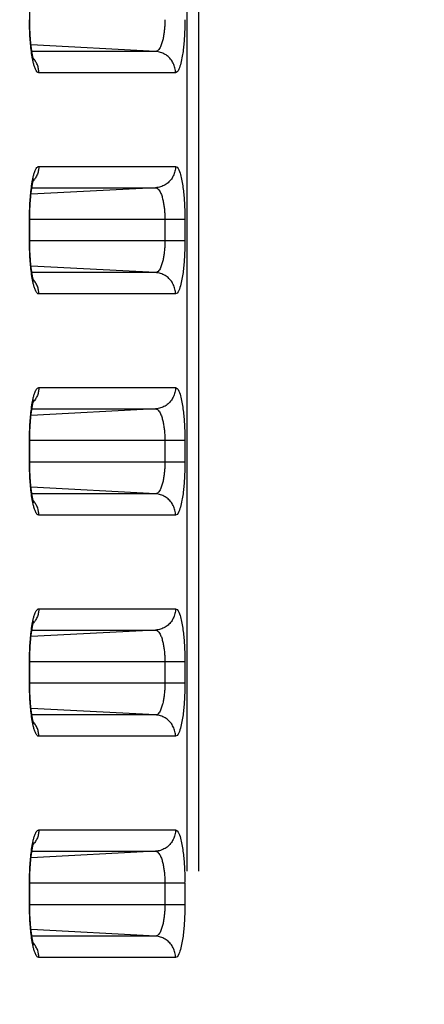
# Model space of a CAD drawing. Extents: x -160 to 260, y -172 to 127.
# Drawn here: x 9 to 10, y 15 to 19 of the extents above; entities that cross this region are included whole.
import ezdxf

# ---------------------------------------------------------------- set-up
doc = ezdxf.new("R2010")
doc.units = 0
doc.linetypes.add('PHANTOM', pattern=[15, 7.5, -1.5, 1.5, -1.5, 1.5, -1.5])
doc.layers.get('0').update_dxf_attribs({"linetype": 'CONTINUOUS'})
doc.layers.get('DEFPOINTS').update_dxf_attribs({"linetype": 'CONTINUOUS'})
doc.styles.get("Standard").update_dxf_attribs({"font": 'txt', "bigfont": 'BIGFONT'})
doc.dimstyles.new('DIMSTYLE', dxfattribs={"dimtxt": 3.2, "dimasz": 1, "dimexe": 2.54, "dimexo": 1, "dimgap": 1.6, "dimtad": 0, "dimzin": 0, "dimblk": 'OPEN30', "dimblk1": 'OPEN30', "dimblk2": 'OPEN30', "dimsah": 1, "dimcen": 0.09, "dimazin": 3, "dimtfac": 1, "dimtofl": 0, "dimtmove": 0, "dimatfit": 3})

# ---------------------------------------------------------------- blocks, each defined once
blk = doc.blocks.new('_OPEN30')
at = {"color": 0, "linetype": 'BYBLOCK'}
for q in [(-3, 1), (-3, -1), (-3, 0)]:
    blk.add_line((0, 0), q, dxfattribs=at)
blk = doc.blocks.new('*D4')
at = {"color": 7, "linetype": 'CONTINUOUS'}
for p, q in [((-23.8346, 35.126), (30.2729, 35.126)), ((29.0029, 32.126), (29.0029, 16.501))]:
    blk.add_line(p, q, dxfattribs=at)
at = {"layer": 'DEFPOINTS', "color": 7, "linetype": 'CONTINUOUS'}
for p in [(-24.8346, 35.126), (1.5063, 13.501), (29.0029, 13.501)]:
    blk.add_point(p, dxfattribs=at)
at = {"color": 7, "linetype": 'CONTINUOUS'}
for p, rotation in [((29.0029, 35.126), 90.00000000000018), ((29.0029, 13.501), 270.0000000000005)]:
    blk.add_blockref('_OPEN30', p, dxfattribs=dict(at, rotation=rotation))
at = {"color": 7, "linetype": 'CONTINUOUS', "width": 1.238125}
blk.add_text('86.5', height=3.2, rotation=90, dxfattribs=at).set_placement((28.2029, 18.3705))
blk = doc.blocks.new('*D5')
at = {"color": 7, "linetype": 'CONTINUOUS'}
for p, q in [((29.0029, 16.501), (29.0029, 19.851)), ((2.5063, 13.501), (30.2729, 13.501)), ((29.0029, 13.501), (29.0029, 2.626)), ((-3.3368, 2.626), (30.2729, 2.626)), ((29.0029, 2.626), (29.0029, -13.7504)), ((29.0029, -0.374), (29.0029, -3.724))]:
    blk.add_line(p, q, dxfattribs=at)
at = {"layer": 'DEFPOINTS', "color": 7, "linetype": 'CONTINUOUS'}
for p in [(1.5063, 13.501), (-4.3368, 2.626), (29.0029, 2.626)]:
    blk.add_point(p, dxfattribs=at)
at = {"color": 7, "linetype": 'CONTINUOUS'}
for p, rotation in [((29.0029, 13.501), 270.0000000000002), ((29.0029, 2.626), 90.00000000000051)]:
    blk.add_blockref('_OPEN30', p, dxfattribs=dict(at, rotation=rotation))
at = {"color": 7, "linetype": 'CONTINUOUS', "width": 1.238125}
blk.add_text('43.5', height=3.2, rotation=90, dxfattribs=at).set_placement((28.2029, -13.7504))

msp = doc.modelspace()

# ---------------------------------------------------------------- linework, layer by layer
at = {"color": 7, "linetype": 'PHANTOM'}
for p, q in [((9.1139, -14.0828), (9.1139, 38.1848)), ((9.1543, -14.0828), (9.1543, 38.1848)), ((9.0028, 18.7899), (8.5669, 18.8127)), ((9.0028, 18.7899), (8.5698, 18.7899)), ((9.0727, 18.715), (8.5943, 18.715)), ((8.5943, 18.387), (9.0727, 18.387)), ((9.0028, 18.3122), (8.5669, 18.2893)), ((8.5698, 18.3122), (9.0028, 18.3122)), ((9.1055, 18.201), (8.5614, 18.201)), ((8.5614, 18.126), (8.5614, 18.201)), ((9.0356, 18.201), (9.0356, 18.126)), ((9.1055, 18.201), (9.1055, 18.126)), ((9.1055, 18.126), (8.5614, 18.126)), ((9.0028, 18.0149), (8.5669, 18.0377)), ((9.0028, 18.0149), (8.5698, 18.0149)), ((9.0727, 17.94), (8.5943, 17.94)), ((8.5943, 17.612), (9.0727, 17.612)), ((9.0028, 17.5372), (8.5669, 17.5143)), ((8.5698, 17.5372), (9.0028, 17.5372)), ((9.1055, 17.426), (8.5614, 17.426)), ((8.5614, 17.351), (8.5614, 17.426)), ((9.0356, 17.426), (9.0356, 17.351)), ((9.1055, 17.426), (9.1055, 17.351)), ((9.1055, 17.351), (8.5614, 17.351)), ((9.0028, 17.2399), (8.5669, 17.2627)), ((9.0028, 17.2399), (8.5698, 17.2399)), ((9.0727, 17.165), (8.5943, 17.165)), ((8.5943, 16.837), (9.0727, 16.837)), ((9.0028, 16.7622), (8.5669, 16.7393)), ((8.5698, 16.7622), (9.0028, 16.7622)), ((9.1055, 16.651), (8.5614, 16.651)), ((8.5614, 16.576), (8.5614, 16.651)), ((9.0356, 16.651), (9.0356, 16.576)), ((9.1055, 16.651), (9.1055, 16.576)), ((9.1055, 16.576), (8.5614, 16.576)), ((9.0028, 16.4649), (8.5669, 16.4877)), ((9.0028, 16.4649), (8.5698, 16.4649)), ((9.0727, 16.39), (8.5943, 16.39)), ((8.5943, 16.062), (9.0727, 16.062)), ((9.0028, 15.9872), (8.5669, 15.9643)), ((8.5698, 15.9872), (9.0028, 15.9872)), ((9.1055, 15.876), (8.5614, 15.876)), ((8.5614, 15.801), (8.5614, 15.876)), ((9.0356, 15.876), (9.0356, 15.801)), ((9.1055, 15.876), (9.1055, 15.801)), ((8.5614, 15.801), (9.1055, 15.801)), ((9.0028, 15.6899), (8.5669, 15.7127)), ((9.0028, 15.6899), (8.5698, 15.6899)), ((9.0727, 15.615), (8.5943, 15.615))]:
    msp.add_line(p, q, dxfattribs=at)
at = {"color": 7, "linetype": 'CONTINUOUS'}
for p, q in [((8.5626, 18.8966), (8.5626, 18.976)), ((8.5626, 18.1216), (8.5626, 18.201)), ((8.5626, 17.3466), (8.5626, 17.426)), ((8.5626, 16.5716), (8.5626, 16.651)), ((8.5626, 15.7966), (8.5626, 15.876))]:
    msp.add_line(p, q, dxfattribs=at)
at = {"color": 7, "linetype": 'PHANTOM'}
for points in [[(8.5614, 18.8962), (8.5614, 18.8994), (8.5614, 18.901, -1)], [(8.5614, 18.201), (8.5614, 18.2042), (8.5614, 18.2058, -1)], [(8.5614, 18.1212), (8.5614, 18.1244), (8.5614, 18.126, -1)], [(8.5614, 17.426), (8.5614, 17.4292), (8.5614, 17.4308, -1)], [(8.5614, 17.3462), (8.5614, 17.3494), (8.5614, 17.351, -1)], [(8.5614, 16.651), (8.5614, 16.6542), (8.5614, 16.6558, -1)], [(8.5614, 16.5712), (8.5614, 16.5744), (8.5614, 16.576, -1)], [(8.5614, 15.876), (8.5614, 15.8792), (8.5614, 15.8808, -1)], [(8.5614, 15.7962), (8.5614, 15.7994), (8.5614, 15.801, -1)]]:
    msp.add_lwpolyline(points, format="xyb", dxfattribs=at)
for points in [[(8.5722, 18.7632), (8.571, 18.7699), (8.5699, 18.7765), (8.5689, 18.7831), (8.568, 18.7897), (8.5672, 18.7959), (8.5664, 18.8026), (8.5657, 18.8092), (8.5651, 18.8159), (8.5645, 18.8225), (8.564, 18.8292), (8.5635, 18.8358), (8.5631, 18.8425), (8.5628, 18.8492), (8.5624, 18.8558), (8.5622, 18.8625), (8.5619, 18.8692), (8.5617, 18.8759), (8.5616, 18.8826), (8.5615, 18.8892), (8.5614, 18.8962)], [(9.0356, 18.901), (9.0356, 18.8972), (9.0355, 18.8935), (9.0354, 18.8896), (9.0353, 18.8859), (9.0351, 18.8819), (9.0349, 18.8783), (9.0346, 18.8746), (9.0344, 18.8709), (9.034, 18.8669), (9.0336, 18.8632), (9.0332, 18.8596), (9.0328, 18.8559), (9.0323, 18.8523), (9.0318, 18.8491), (9.0312, 18.8454), (9.0305, 18.8415), (9.0298, 18.8379), (9.029, 18.8342), (9.0282, 18.8306), (9.0274, 18.8274), (9.0264, 18.8238), (9.0254, 18.8203), (9.0243, 18.8168), (9.023, 18.8134), (9.0216, 18.8097), (9.0201, 18.8065), (9.0185, 18.8032), (9.0166, 18.8001), (9.0145, 18.7971), (9.0119, 18.7942), (9.0092, 18.792), (9.0057, 18.7904), (9.0028, 18.7899)], [(9.1055, 18.901), (9.1055, 18.8952), (9.1055, 18.8893), (9.1054, 18.8834), (9.1052, 18.8776), (9.1051, 18.8717), (9.1049, 18.8658), (9.1047, 18.86), (9.1044, 18.8541), (9.1042, 18.8483), (9.1038, 18.8424), (9.1035, 18.8365), (9.1031, 18.8307), (9.1026, 18.8249), (9.1021, 18.819), (9.1016, 18.8132), (9.101, 18.8073), (9.1005, 18.802), (9.0998, 18.7961), (9.099, 18.7899), (9.0982, 18.7841), (9.0974, 18.7785), (9.0964, 18.7727), (9.0954, 18.7669), (9.0942, 18.7607), (9.093, 18.755), (9.0916, 18.7492), (9.0901, 18.7434), (9.0884, 18.7378), (9.0865, 18.7323), (9.0844, 18.7273), (9.0817, 18.7223), (9.0782, 18.7178), (9.0727, 18.715)], [(9.0727, 18.715), (9.0726, 18.7193), (9.0722, 18.7234), (9.0715, 18.7277), (9.0706, 18.7322), (9.0695, 18.7364), (9.0682, 18.7405), (9.0666, 18.7445), (9.0648, 18.7484), (9.0628, 18.7523), (9.0606, 18.756), (9.0582, 18.7595), (9.0555, 18.7629), (9.0527, 18.7662), (9.0497, 18.7692), (9.0465, 18.7721), (9.0432, 18.7748), (9.0396, 18.7774), (9.0361, 18.7796), (9.0323, 18.7817), (9.0284, 18.7836), (9.0246, 18.7851), (9.0205, 18.7866), (9.0163, 18.7877), (9.0121, 18.7887), (9.0078, 18.7894), (9.0039, 18.7898)], [(8.5943, 18.715), (8.5913, 18.7159), (8.5889, 18.7177), (8.5868, 18.72), (8.5851, 18.7225), (8.5836, 18.7252), (8.5823, 18.7279), (8.5811, 18.7308), (8.58, 18.7336), (8.579, 18.7365), (8.578, 18.7394), (8.5772, 18.7424), (8.5763, 18.7453), (8.5755, 18.7483), (8.5748, 18.7513), (8.5741, 18.7543), (8.5735, 18.7571), (8.5728, 18.7601), (8.5723, 18.7626)], [(8.5781, 18.7618), (8.5764, 18.7639), (8.5745, 18.7661)], [(8.5943, 18.715), (8.5942, 18.7184), (8.5939, 18.7219), (8.5935, 18.7252), (8.5929, 18.7287), (8.5923, 18.7318), (8.5914, 18.7353), (8.5903, 18.7391), (8.589, 18.7425), (8.5875, 18.7461), (8.586, 18.7494), (8.5842, 18.7526), (8.5824, 18.7557), (8.5804, 18.7587), (8.5786, 18.7613)], [(8.5722, 18.3388), (8.5728, 18.3419), (8.5735, 18.345), (8.5741, 18.348), (8.5749, 18.3514), (8.5757, 18.3543), (8.5765, 18.3573), (8.5773, 18.3603), (8.5782, 18.3632), (8.5791, 18.366), (8.5802, 18.3689), (8.5815, 18.3722), (8.5827, 18.375), (8.5839, 18.3773), (8.5854, 18.38), (8.5873, 18.3826), (8.5894, 18.3848), (8.5919, 18.3865), (8.5943, 18.387)], [(8.5943, 18.387), (8.5942, 18.3837), (8.5939, 18.3801), (8.5935, 18.3769), (8.5929, 18.3733), (8.5923, 18.3702), (8.5914, 18.3667), (8.5902, 18.363), (8.589, 18.3596), (8.5875, 18.3559), (8.5859, 18.3527), (8.5842, 18.3494), (8.5824, 18.3463), (8.5804, 18.3433), (8.5785, 18.3408)], [(9.0727, 18.387), (9.0726, 18.3827), (9.0722, 18.3786), (9.0715, 18.3743), (9.0706, 18.3699), (9.0695, 18.3657), (9.0682, 18.3616), (9.0666, 18.3576), (9.0648, 18.3536), (9.0628, 18.3498), (9.0606, 18.3461), (9.0582, 18.3426), (9.0555, 18.3391), (9.0527, 18.3359), (9.0497, 18.3329), (9.0465, 18.3299), (9.0432, 18.3272), (9.0396, 18.3247), (9.0361, 18.3224), (9.0323, 18.3203), (9.0284, 18.3185), (9.0246, 18.3169), (9.0205, 18.3155), (9.0163, 18.3143), (9.0121, 18.3134), (9.0078, 18.3126), (9.0039, 18.3122)], [(9.0727, 18.387), (9.0782, 18.3843), (9.0818, 18.3797), (9.0845, 18.3746), (9.0866, 18.3693), (9.0886, 18.3638), (9.0901, 18.3586), (9.0916, 18.3529), (9.0929, 18.3476), (9.0941, 18.3418), (9.0952, 18.3361), (9.0963, 18.3303), (9.0972, 18.3245), (9.0981, 18.3187), (9.0989, 18.3129), (9.0996, 18.3071), (9.1003, 18.3013), (9.101, 18.2954), (9.1015, 18.2896), (9.1021, 18.2838), (9.1026, 18.2779), (9.103, 18.2721), (9.1034, 18.2662), (9.1038, 18.2604), (9.1041, 18.2548), (9.1044, 18.249), (9.1046, 18.2431), (9.1049, 18.2373), (9.1051, 18.2314), (9.1052, 18.2255), (9.1053, 18.2197), (9.1054, 18.2141), (9.1055, 18.2082), (9.1055, 18.2023)], [(8.5614, 18.2058), (8.5615, 18.2125), (8.5616, 18.2192), (8.5617, 18.2259), (8.5619, 18.2326), (8.5622, 18.2392), (8.5624, 18.2459), (8.5627, 18.2526), (8.5631, 18.2593), (8.5635, 18.2659), (8.564, 18.2726), (8.5645, 18.2792), (8.5651, 18.2859), (8.5657, 18.2926), (8.5664, 18.2992), (8.5672, 18.3058), (8.568, 18.3127), (8.569, 18.3193), (8.57, 18.326), (8.5711, 18.3328), (8.5722, 18.3388)], [(8.5781, 18.3402), (8.5764, 18.3381), (8.5745, 18.336)], [(9.0028, 18.3122), (9.0064, 18.3115), (9.0097, 18.3097), (9.0124, 18.3073), (9.0148, 18.3045), (9.0169, 18.3015), (9.0188, 18.2982), (9.0204, 18.2949), (9.0219, 18.2915), (9.0232, 18.2881), (9.0245, 18.2846), (9.0256, 18.2811), (9.0266, 18.2775), (9.0276, 18.2739), (9.0285, 18.2704), (9.0293, 18.2668), (9.03, 18.2632), (9.0307, 18.2595), (9.0313, 18.2559), (9.0319, 18.2523), (9.0324, 18.2486), (9.0329, 18.245), (9.0333, 18.2414), (9.0337, 18.2378), (9.0341, 18.2341), (9.0344, 18.2304), (9.0347, 18.2268), (9.0349, 18.2231), (9.0351, 18.2194), (9.0353, 18.2157), (9.0354, 18.2121), (9.0355, 18.2088), (9.0356, 18.2049), (9.0356, 18.201)], [(8.5722, 17.9882), (8.571, 17.9949), (8.5699, 18.0015), (8.5689, 18.0081), (8.568, 18.0147), (8.5672, 18.0209), (8.5664, 18.0276), (8.5657, 18.0342), (8.5651, 18.0409), (8.5645, 18.0475), (8.564, 18.0542), (8.5635, 18.0608), (8.5631, 18.0675), (8.5628, 18.0742), (8.5624, 18.0808), (8.5622, 18.0875), (8.5619, 18.0942), (8.5617, 18.1009), (8.5616, 18.1076), (8.5615, 18.1142), (8.5614, 18.1212)], [(9.0356, 18.126), (9.0356, 18.1222), (9.0355, 18.1185), (9.0354, 18.1146), (9.0353, 18.1109), (9.0351, 18.1069), (9.0349, 18.1033), (9.0346, 18.0996), (9.0344, 18.0959), (9.034, 18.0919), (9.0336, 18.0882), (9.0332, 18.0846), (9.0328, 18.0809), (9.0323, 18.0773), (9.0318, 18.0741), (9.0312, 18.0704), (9.0305, 18.0665), (9.0298, 18.0629), (9.029, 18.0592), (9.0282, 18.0556), (9.0274, 18.0524), (9.0264, 18.0488), (9.0254, 18.0453), (9.0243, 18.0418), (9.023, 18.0384), (9.0216, 18.0347), (9.0201, 18.0315), (9.0185, 18.0282), (9.0166, 18.0251), (9.0145, 18.0221), (9.0119, 18.0192), (9.0092, 18.017), (9.0057, 18.0154), (9.0028, 18.0149)], [(9.1055, 18.126), (9.1055, 18.1202), (9.1055, 18.1143), (9.1054, 18.1084), (9.1052, 18.1026), (9.1051, 18.0967), (9.1049, 18.0908), (9.1047, 18.085), (9.1044, 18.0791), (9.1042, 18.0733), (9.1038, 18.0674), (9.1035, 18.0615), (9.1031, 18.0557), (9.1026, 18.0499), (9.1021, 18.044), (9.1016, 18.0382), (9.101, 18.0323), (9.1005, 18.027), (9.0998, 18.0211), (9.099, 18.0149), (9.0982, 18.0091), (9.0974, 18.0035), (9.0964, 17.9977), (9.0954, 17.9919), (9.0942, 17.9857), (9.093, 17.98), (9.0916, 17.9742), (9.0901, 17.9684), (9.0884, 17.9628), (9.0865, 17.9573), (9.0844, 17.9523), (9.0817, 17.9473), (9.0782, 17.9428), (9.0727, 17.94)], [(9.0727, 17.94), (9.0726, 17.9443), (9.0722, 17.9484), (9.0715, 17.9527), (9.0706, 17.9572), (9.0695, 17.9614), (9.0682, 17.9655), (9.0666, 17.9695), (9.0648, 17.9734), (9.0628, 17.9773), (9.0606, 17.981), (9.0582, 17.9845), (9.0555, 17.9879), (9.0527, 17.9912), (9.0497, 17.9942), (9.0465, 17.9971), (9.0432, 17.9998), (9.0396, 18.0024), (9.0361, 18.0046), (9.0323, 18.0067), (9.0284, 18.0086), (9.0246, 18.0101), (9.0205, 18.0116), (9.0163, 18.0127), (9.0121, 18.0137), (9.0078, 18.0144), (9.0039, 18.0148)], [(8.5943, 17.94), (8.5913, 17.9409), (8.5889, 17.9427), (8.5868, 17.945), (8.5851, 17.9475), (8.5836, 17.9502), (8.5823, 17.9529), (8.5811, 17.9558), (8.58, 17.9586), (8.579, 17.9615), (8.578, 17.9644), (8.5772, 17.9674), (8.5763, 17.9703), (8.5755, 17.9733), (8.5748, 17.9763), (8.5741, 17.9793), (8.5735, 17.9821), (8.5728, 17.9851), (8.5723, 17.9876)], [(8.5781, 17.9868), (8.5764, 17.9889), (8.5745, 17.9911)], [(8.5943, 17.94), (8.5942, 17.9434), (8.5939, 17.9469), (8.5935, 17.9502), (8.5929, 17.9537), (8.5923, 17.9568), (8.5914, 17.9603), (8.5903, 17.9641), (8.589, 17.9675), (8.5875, 17.9711), (8.586, 17.9744), (8.5842, 17.9776), (8.5824, 17.9807), (8.5804, 17.9837), (8.5786, 17.9863)], [(8.5722, 17.5638), (8.5728, 17.5669), (8.5735, 17.57), (8.5741, 17.573), (8.5749, 17.5764), (8.5757, 17.5793), (8.5765, 17.5823), (8.5773, 17.5853), (8.5782, 17.5882), (8.5791, 17.591), (8.5802, 17.5939), (8.5815, 17.5972), (8.5827, 17.6), (8.5839, 17.6023), (8.5854, 17.605), (8.5873, 17.6076), (8.5894, 17.6098), (8.5919, 17.6115), (8.5943, 17.612)], [(8.5943, 17.612), (8.5942, 17.6087), (8.5939, 17.6051), (8.5935, 17.6019), (8.5929, 17.5983), (8.5923, 17.5952), (8.5914, 17.5917), (8.5902, 17.588), (8.589, 17.5846), (8.5875, 17.5809), (8.5859, 17.5777), (8.5842, 17.5744), (8.5824, 17.5713), (8.5804, 17.5683), (8.5785, 17.5658)], [(9.0727, 17.612), (9.0726, 17.6077), (9.0722, 17.6036), (9.0715, 17.5993), (9.0706, 17.5949), (9.0695, 17.5907), (9.0682, 17.5866), (9.0666, 17.5826), (9.0648, 17.5786), (9.0628, 17.5748), (9.0606, 17.5711), (9.0582, 17.5676), (9.0555, 17.5641), (9.0527, 17.5609), (9.0497, 17.5579), (9.0465, 17.5549), (9.0432, 17.5522), (9.0396, 17.5497), (9.0361, 17.5474), (9.0323, 17.5453), (9.0284, 17.5435), (9.0246, 17.5419), (9.0205, 17.5405), (9.0163, 17.5393), (9.0121, 17.5384), (9.0078, 17.5376), (9.0039, 17.5372)], [(9.0727, 17.612), (9.0782, 17.6093), (9.0818, 17.6047), (9.0845, 17.5996), (9.0866, 17.5943), (9.0886, 17.5888), (9.0901, 17.5836), (9.0916, 17.5779), (9.0929, 17.5726), (9.0941, 17.5668), (9.0952, 17.5611), (9.0963, 17.5553), (9.0972, 17.5495), (9.0981, 17.5437), (9.0989, 17.5379), (9.0996, 17.5321), (9.1003, 17.5263), (9.101, 17.5204), (9.1015, 17.5146), (9.1021, 17.5088), (9.1026, 17.5029), (9.103, 17.4971), (9.1034, 17.4912), (9.1038, 17.4854), (9.1041, 17.4798), (9.1044, 17.474), (9.1046, 17.4681), (9.1049, 17.4623), (9.1051, 17.4564), (9.1052, 17.4505), (9.1053, 17.4447), (9.1054, 17.4391), (9.1055, 17.4332), (9.1055, 17.4273)], [(8.5614, 17.4308), (8.5615, 17.4375), (8.5616, 17.4442), (8.5617, 17.4509), (8.5619, 17.4576), (8.5622, 17.4642), (8.5624, 17.4709), (8.5627, 17.4776), (8.5631, 17.4843), (8.5635, 17.4909), (8.564, 17.4976), (8.5645, 17.5042), (8.5651, 17.5109), (8.5657, 17.5176), (8.5664, 17.5242), (8.5672, 17.5308), (8.568, 17.5377), (8.569, 17.5443), (8.57, 17.551), (8.5711, 17.5578), (8.5722, 17.5638)], [(8.5781, 17.5652), (8.5764, 17.5631), (8.5745, 17.561)], [(9.0028, 17.5372), (9.0064, 17.5365), (9.0097, 17.5347), (9.0124, 17.5323), (9.0148, 17.5295), (9.0169, 17.5265), (9.0188, 17.5232), (9.0204, 17.5199), (9.0219, 17.5165), (9.0232, 17.5131), (9.0245, 17.5096), (9.0256, 17.5061), (9.0266, 17.5025), (9.0276, 17.4989), (9.0285, 17.4954), (9.0293, 17.4918), (9.03, 17.4882), (9.0307, 17.4845), (9.0313, 17.4809), (9.0319, 17.4773), (9.0324, 17.4736), (9.0329, 17.47), (9.0333, 17.4664), (9.0337, 17.4628), (9.0341, 17.4591), (9.0344, 17.4554), (9.0347, 17.4518), (9.0349, 17.4481), (9.0351, 17.4444), (9.0353, 17.4407), (9.0354, 17.4371), (9.0355, 17.4338), (9.0356, 17.4299), (9.0356, 17.426)], [(8.5722, 17.2132), (8.571, 17.2199), (8.5699, 17.2265), (8.5689, 17.2331), (8.568, 17.2397), (8.5672, 17.2459), (8.5664, 17.2526), (8.5657, 17.2592), (8.5651, 17.2659), (8.5645, 17.2725), (8.564, 17.2792), (8.5635, 17.2858), (8.5631, 17.2925), (8.5628, 17.2992), (8.5624, 17.3058), (8.5622, 17.3125), (8.5619, 17.3192), (8.5617, 17.3259), (8.5616, 17.3326), (8.5615, 17.3392), (8.5614, 17.3462)], [(9.0356, 17.351), (9.0356, 17.3472), (9.0355, 17.3435), (9.0354, 17.3396), (9.0353, 17.3359), (9.0351, 17.3319), (9.0349, 17.3283), (9.0346, 17.3246), (9.0344, 17.3209), (9.034, 17.3169), (9.0336, 17.3132), (9.0332, 17.3096), (9.0328, 17.3059), (9.0323, 17.3023), (9.0318, 17.2991), (9.0312, 17.2954), (9.0305, 17.2915), (9.0298, 17.2879), (9.029, 17.2842), (9.0282, 17.2806), (9.0274, 17.2774), (9.0264, 17.2738), (9.0254, 17.2703), (9.0243, 17.2668), (9.023, 17.2634), (9.0216, 17.2597), (9.0201, 17.2565), (9.0185, 17.2532), (9.0166, 17.2501), (9.0145, 17.2471), (9.0119, 17.2442), (9.0092, 17.242), (9.0057, 17.2404), (9.0028, 17.2399)], [(9.1055, 17.351), (9.1055, 17.3452), (9.1055, 17.3393), (9.1054, 17.3334), (9.1052, 17.3276), (9.1051, 17.3217), (9.1049, 17.3158), (9.1047, 17.31), (9.1044, 17.3041), (9.1042, 17.2983), (9.1038, 17.2924), (9.1035, 17.2865), (9.1031, 17.2807), (9.1026, 17.2749), (9.1021, 17.269), (9.1016, 17.2632), (9.101, 17.2573), (9.1005, 17.252), (9.0998, 17.2461), (9.099, 17.2399), (9.0982, 17.2341), (9.0974, 17.2285), (9.0964, 17.2227), (9.0954, 17.2169), (9.0942, 17.2107), (9.093, 17.205), (9.0916, 17.1992), (9.0901, 17.1934), (9.0884, 17.1878), (9.0865, 17.1823), (9.0844, 17.1773), (9.0817, 17.1723), (9.0782, 17.1678), (9.0727, 17.165)], [(8.5781, 17.2118), (8.5764, 17.2139), (8.5745, 17.2161)], [(9.0727, 17.165), (9.0726, 17.1693), (9.0722, 17.1734), (9.0715, 17.1777), (9.0706, 17.1822), (9.0695, 17.1864), (9.0682, 17.1905), (9.0666, 17.1945), (9.0648, 17.1984), (9.0628, 17.2023), (9.0606, 17.206), (9.0582, 17.2095), (9.0555, 17.2129), (9.0527, 17.2162), (9.0497, 17.2192), (9.0465, 17.2221), (9.0432, 17.2248), (9.0396, 17.2274), (9.0361, 17.2296), (9.0323, 17.2317), (9.0284, 17.2336), (9.0246, 17.2351), (9.0205, 17.2366), (9.0163, 17.2377), (9.0121, 17.2387), (9.0078, 17.2394), (9.0039, 17.2398)], [(8.5943, 17.165), (8.5913, 17.1659), (8.5889, 17.1677), (8.5868, 17.17), (8.5851, 17.1725), (8.5836, 17.1752), (8.5823, 17.1779), (8.5811, 17.1808), (8.58, 17.1836), (8.579, 17.1865), (8.578, 17.1894), (8.5772, 17.1924), (8.5763, 17.1953), (8.5755, 17.1983), (8.5748, 17.2013), (8.5741, 17.2043), (8.5735, 17.2071), (8.5728, 17.2101), (8.5723, 17.2126)], [(8.5943, 17.165), (8.5942, 17.1684), (8.5939, 17.1719), (8.5935, 17.1752), (8.5929, 17.1787), (8.5923, 17.1818), (8.5914, 17.1853), (8.5903, 17.1891), (8.589, 17.1925), (8.5875, 17.1961), (8.586, 17.1994), (8.5842, 17.2026), (8.5824, 17.2057), (8.5804, 17.2087), (8.5786, 17.2113)], [(8.5722, 16.7888), (8.5728, 16.7919), (8.5735, 16.795), (8.5741, 16.798), (8.5749, 16.8014), (8.5757, 16.8043), (8.5765, 16.8073), (8.5773, 16.8103), (8.5782, 16.8132), (8.5791, 16.816), (8.5802, 16.8189), (8.5815, 16.8222), (8.5827, 16.825), (8.5839, 16.8273), (8.5854, 16.83), (8.5873, 16.8326), (8.5894, 16.8348), (8.5919, 16.8365), (8.5943, 16.837)], [(8.5943, 16.837), (8.5942, 16.8337), (8.5939, 16.8301), (8.5935, 16.8269), (8.5929, 16.8233), (8.5923, 16.8202), (8.5914, 16.8167), (8.5902, 16.813), (8.589, 16.8096), (8.5875, 16.8059), (8.5859, 16.8027), (8.5842, 16.7994), (8.5824, 16.7963), (8.5804, 16.7933), (8.5785, 16.7908)], [(9.0727, 16.837), (9.0726, 16.8327), (9.0722, 16.8286), (9.0715, 16.8243), (9.0706, 16.8199), (9.0695, 16.8157), (9.0682, 16.8116), (9.0666, 16.8076), (9.0648, 16.8036), (9.0628, 16.7998), (9.0606, 16.7961), (9.0582, 16.7926), (9.0555, 16.7891), (9.0527, 16.7859), (9.0497, 16.7829), (9.0465, 16.7799), (9.0432, 16.7772), (9.0396, 16.7747), (9.0361, 16.7724), (9.0323, 16.7703), (9.0284, 16.7685), (9.0246, 16.7669), (9.0205, 16.7655), (9.0163, 16.7643), (9.0121, 16.7634), (9.0078, 16.7626), (9.0039, 16.7622)], [(9.0727, 16.837), (9.0782, 16.8343), (9.0818, 16.8297), (9.0845, 16.8246), (9.0866, 16.8193), (9.0886, 16.8138), (9.0901, 16.8086), (9.0916, 16.8029), (9.0929, 16.7976), (9.0941, 16.7918), (9.0952, 16.7861), (9.0963, 16.7803), (9.0972, 16.7745), (9.0981, 16.7687), (9.0989, 16.7629), (9.0996, 16.7571), (9.1003, 16.7513), (9.101, 16.7454), (9.1015, 16.7396), (9.1021, 16.7338), (9.1026, 16.7279), (9.103, 16.7221), (9.1034, 16.7162), (9.1038, 16.7104), (9.1041, 16.7048), (9.1044, 16.699), (9.1046, 16.6931), (9.1049, 16.6873), (9.1051, 16.6814), (9.1052, 16.6755), (9.1053, 16.6697), (9.1054, 16.6641), (9.1055, 16.6582), (9.1055, 16.6523)], [(8.5614, 16.6558), (8.5615, 16.6625), (8.5616, 16.6692), (8.5617, 16.6759), (8.5619, 16.6826), (8.5622, 16.6892), (8.5624, 16.6959), (8.5627, 16.7026), (8.5631, 16.7093), (8.5635, 16.7159), (8.564, 16.7226), (8.5645, 16.7292), (8.5651, 16.7359), (8.5657, 16.7426), (8.5664, 16.7492), (8.5672, 16.7558), (8.568, 16.7627), (8.569, 16.7693), (8.57, 16.776), (8.5711, 16.7828), (8.5722, 16.7888)], [(8.5781, 16.7902), (8.5764, 16.7881), (8.5745, 16.786)], [(9.0028, 16.7622), (9.0064, 16.7615), (9.0097, 16.7597), (9.0124, 16.7573), (9.0148, 16.7545), (9.0169, 16.7515), (9.0188, 16.7482), (9.0204, 16.7449), (9.0219, 16.7415), (9.0232, 16.7381), (9.0245, 16.7346), (9.0256, 16.7311), (9.0266, 16.7275), (9.0276, 16.7239), (9.0285, 16.7204), (9.0293, 16.7168), (9.03, 16.7132), (9.0307, 16.7095), (9.0313, 16.7059), (9.0319, 16.7023), (9.0324, 16.6986), (9.0329, 16.695), (9.0333, 16.6914), (9.0337, 16.6878), (9.0341, 16.6841), (9.0344, 16.6804), (9.0347, 16.6768), (9.0349, 16.6731), (9.0351, 16.6694), (9.0353, 16.6657), (9.0354, 16.6621), (9.0355, 16.6588), (9.0356, 16.6549), (9.0356, 16.651)], [(8.5722, 16.4382), (8.571, 16.4449), (8.5699, 16.4515), (8.5689, 16.4581), (8.568, 16.4647), (8.5672, 16.4709), (8.5664, 16.4776), (8.5657, 16.4842), (8.5651, 16.4909), (8.5645, 16.4975), (8.564, 16.5042), (8.5635, 16.5108), (8.5631, 16.5175), (8.5628, 16.5242), (8.5624, 16.5308), (8.5622, 16.5375), (8.5619, 16.5442), (8.5617, 16.5509), (8.5616, 16.5576), (8.5615, 16.5642), (8.5614, 16.5712)], [(9.0356, 16.576), (9.0356, 16.5722), (9.0355, 16.5685), (9.0354, 16.5646), (9.0353, 16.5609), (9.0351, 16.5569), (9.0349, 16.5533), (9.0346, 16.5496), (9.0344, 16.5459), (9.034, 16.5419), (9.0336, 16.5382), (9.0332, 16.5346), (9.0328, 16.5309), (9.0323, 16.5273), (9.0318, 16.5241), (9.0312, 16.5204), (9.0305, 16.5165), (9.0298, 16.5129), (9.029, 16.5092), (9.0282, 16.5056), (9.0274, 16.5024), (9.0264, 16.4988), (9.0254, 16.4953), (9.0243, 16.4918), (9.023, 16.4884), (9.0216, 16.4847), (9.0201, 16.4815), (9.0185, 16.4782), (9.0166, 16.4751), (9.0145, 16.4721), (9.0119, 16.4692), (9.0092, 16.467), (9.0057, 16.4654), (9.0028, 16.4649)], [(9.1055, 16.576), (9.1055, 16.5702), (9.1055, 16.5643), (9.1054, 16.5584), (9.1052, 16.5526), (9.1051, 16.5467), (9.1049, 16.5408), (9.1047, 16.535), (9.1044, 16.5291), (9.1042, 16.5233), (9.1038, 16.5174), (9.1035, 16.5115), (9.1031, 16.5057), (9.1026, 16.4999), (9.1021, 16.494), (9.1016, 16.4882), (9.101, 16.4823), (9.1005, 16.477), (9.0998, 16.4711), (9.099, 16.4649), (9.0982, 16.4591), (9.0974, 16.4535), (9.0964, 16.4477), (9.0954, 16.4419), (9.0942, 16.4357), (9.093, 16.43), (9.0916, 16.4242), (9.0901, 16.4184), (9.0884, 16.4128), (9.0865, 16.4073), (9.0844, 16.4023), (9.0817, 16.3973), (9.0782, 16.3928), (9.0727, 16.39)], [(9.0727, 16.39), (9.0726, 16.3943), (9.0722, 16.3984), (9.0715, 16.4027), (9.0706, 16.4072), (9.0695, 16.4114), (9.0682, 16.4155), (9.0666, 16.4195), (9.0648, 16.4234), (9.0628, 16.4273), (9.0606, 16.431), (9.0582, 16.4345), (9.0555, 16.4379), (9.0527, 16.4412), (9.0497, 16.4442), (9.0465, 16.4471), (9.0432, 16.4498), (9.0396, 16.4524), (9.0361, 16.4546), (9.0323, 16.4567), (9.0284, 16.4586), (9.0246, 16.4601), (9.0205, 16.4616), (9.0163, 16.4627), (9.0121, 16.4637), (9.0078, 16.4644), (9.0039, 16.4648)], [(8.5943, 16.39), (8.5913, 16.3909), (8.5889, 16.3927), (8.5868, 16.395), (8.5851, 16.3975), (8.5836, 16.4002), (8.5823, 16.4029), (8.5811, 16.4058), (8.58, 16.4086), (8.579, 16.4115), (8.578, 16.4144), (8.5772, 16.4174), (8.5763, 16.4203), (8.5755, 16.4233), (8.5748, 16.4263), (8.5741, 16.4293), (8.5735, 16.4321), (8.5728, 16.4351), (8.5723, 16.4376)], [(8.5781, 16.4368), (8.5764, 16.4389), (8.5745, 16.4411)], [(8.5943, 16.39), (8.5942, 16.3934), (8.5939, 16.3969), (8.5935, 16.4002), (8.5929, 16.4037), (8.5923, 16.4068), (8.5914, 16.4103), (8.5903, 16.4141), (8.589, 16.4175), (8.5875, 16.4211), (8.586, 16.4244), (8.5842, 16.4276), (8.5824, 16.4307), (8.5804, 16.4337), (8.5786, 16.4363)], [(8.5722, 16.0138), (8.5728, 16.0169), (8.5735, 16.02), (8.5741, 16.023), (8.5749, 16.0264), (8.5757, 16.0293), (8.5765, 16.0323), (8.5773, 16.0353), (8.5782, 16.0382), (8.5791, 16.041), (8.5802, 16.0439), (8.5815, 16.0472), (8.5827, 16.05), (8.5839, 16.0523), (8.5854, 16.055), (8.5873, 16.0576), (8.5894, 16.0598), (8.5919, 16.0615), (8.5943, 16.062)], [(8.5943, 16.062), (8.5942, 16.0587), (8.5939, 16.0551), (8.5935, 16.0519), (8.5929, 16.0483), (8.5923, 16.0452), (8.5914, 16.0417), (8.5902, 16.038), (8.589, 16.0346), (8.5875, 16.0309), (8.5859, 16.0277), (8.5842, 16.0244), (8.5824, 16.0213), (8.5804, 16.0183), (8.5785, 16.0158)], [(9.0727, 16.062), (9.0726, 16.0577), (9.0722, 16.0536), (9.0715, 16.0493), (9.0706, 16.0449), (9.0695, 16.0407), (9.0682, 16.0366), (9.0666, 16.0326), (9.0648, 16.0286), (9.0628, 16.0248), (9.0606, 16.0211), (9.0582, 16.0176), (9.0555, 16.0141), (9.0527, 16.0109), (9.0497, 16.0079), (9.0465, 16.0049), (9.0432, 16.0022), (9.0396, 15.9997), (9.0361, 15.9974), (9.0323, 15.9953), (9.0284, 15.9935), (9.0246, 15.9919), (9.0205, 15.9905), (9.0163, 15.9893), (9.0121, 15.9884), (9.0078, 15.9876), (9.0039, 15.9872)], [(9.0727, 16.062), (9.0782, 16.0593), (9.0818, 16.0547), (9.0845, 16.0496), (9.0866, 16.0443), (9.0886, 16.0388), (9.0901, 16.0336), (9.0916, 16.0279), (9.0929, 16.0226), (9.0941, 16.0168), (9.0952, 16.0111), (9.0963, 16.0053), (9.0972, 15.9995), (9.0981, 15.9937), (9.0989, 15.9879), (9.0996, 15.9821), (9.1003, 15.9763), (9.101, 15.9704), (9.1015, 15.9646), (9.1021, 15.9588), (9.1026, 15.9529), (9.103, 15.9471), (9.1034, 15.9412), (9.1038, 15.9354), (9.1041, 15.9298), (9.1044, 15.924), (9.1046, 15.9181), (9.1049, 15.9123), (9.1051, 15.9064), (9.1052, 15.9005), (9.1053, 15.8947), (9.1054, 15.8891), (9.1055, 15.8832), (9.1055, 15.8773)], [(8.5614, 15.8808), (8.5615, 15.8875), (8.5616, 15.8942), (8.5617, 15.9009), (8.5619, 15.9076), (8.5622, 15.9142), (8.5624, 15.9209), (8.5627, 15.9276), (8.5631, 15.9343), (8.5635, 15.9409), (8.564, 15.9476), (8.5645, 15.9542), (8.5651, 15.9609), (8.5657, 15.9676), (8.5664, 15.9742), (8.5672, 15.9808), (8.568, 15.9877), (8.569, 15.9943), (8.57, 16.001), (8.5711, 16.0078), (8.5722, 16.0138)], [(8.5781, 16.0152), (8.5764, 16.0131), (8.5745, 16.011)], [(9.0028, 15.9872), (9.0064, 15.9865), (9.0097, 15.9847), (9.0124, 15.9823), (9.0148, 15.9795), (9.0169, 15.9765), (9.0188, 15.9732), (9.0204, 15.9699), (9.0219, 15.9665), (9.0232, 15.9631), (9.0245, 15.9596), (9.0256, 15.9561), (9.0266, 15.9525), (9.0276, 15.9489), (9.0285, 15.9454), (9.0293, 15.9418), (9.03, 15.9382), (9.0307, 15.9345), (9.0313, 15.9309), (9.0319, 15.9273), (9.0324, 15.9236), (9.0329, 15.92), (9.0333, 15.9164), (9.0337, 15.9128), (9.0341, 15.9091), (9.0344, 15.9054), (9.0347, 15.9018), (9.0349, 15.8981), (9.0351, 15.8944), (9.0353, 15.8907), (9.0354, 15.8871), (9.0355, 15.8838), (9.0356, 15.8799), (9.0356, 15.876)], [(9.0356, 15.801), (9.0356, 15.7972), (9.0355, 15.7935), (9.0354, 15.7896), (9.0353, 15.7859), (9.0351, 15.7819), (9.0349, 15.7783), (9.0346, 15.7746), (9.0344, 15.7709), (9.034, 15.7669), (9.0336, 15.7632), (9.0332, 15.7596), (9.0328, 15.7559), (9.0323, 15.7523), (9.0318, 15.7491), (9.0312, 15.7454), (9.0305, 15.7415), (9.0298, 15.7379), (9.029, 15.7342), (9.0282, 15.7306), (9.0274, 15.7274), (9.0264, 15.7238), (9.0254, 15.7203), (9.0243, 15.7168), (9.023, 15.7134), (9.0216, 15.7097), (9.0201, 15.7065), (9.0185, 15.7032), (9.0166, 15.7001), (9.0145, 15.6971), (9.0119, 15.6942), (9.0092, 15.692), (9.0057, 15.6904), (9.0028, 15.6899)], [(9.1055, 15.801), (9.1055, 15.7952), (9.1055, 15.7893), (9.1054, 15.7834), (9.1052, 15.7776), (9.1051, 15.7717), (9.1049, 15.7658), (9.1047, 15.76), (9.1044, 15.7541), (9.1042, 15.7483), (9.1038, 15.7424), (9.1035, 15.7365), (9.1031, 15.7307), (9.1026, 15.7249), (9.1021, 15.719), (9.1016, 15.7132), (9.101, 15.7073), (9.1005, 15.702), (9.0998, 15.6961), (9.099, 15.6899), (9.0982, 15.6841), (9.0974, 15.6785), (9.0964, 15.6727), (9.0954, 15.6669), (9.0942, 15.6607), (9.093, 15.655), (9.0916, 15.6492), (9.0901, 15.6434), (9.0884, 15.6378), (9.0865, 15.6323), (9.0844, 15.6273), (9.0817, 15.6223), (9.0782, 15.6178), (9.0727, 15.615)], [(8.5722, 15.6632), (8.571, 15.6699), (8.5699, 15.6765), (8.5689, 15.6831), (8.568, 15.6897), (8.5672, 15.6959), (8.5664, 15.7026), (8.5657, 15.7092), (8.5651, 15.7159), (8.5645, 15.7225), (8.564, 15.7292), (8.5635, 15.7358), (8.5631, 15.7425), (8.5628, 15.7492), (8.5624, 15.7558), (8.5622, 15.7625), (8.5619, 15.7692), (8.5617, 15.7759), (8.5616, 15.7826), (8.5615, 15.7892), (8.5614, 15.7962)], [(8.5781, 15.6618), (8.5764, 15.6639), (8.5745, 15.6661)], [(9.0727, 15.615), (9.0726, 15.6193), (9.0722, 15.6234), (9.0715, 15.6277), (9.0706, 15.6322), (9.0695, 15.6364), (9.0682, 15.6405), (9.0666, 15.6445), (9.0648, 15.6484), (9.0628, 15.6523), (9.0606, 15.656), (9.0582, 15.6595), (9.0555, 15.6629), (9.0527, 15.6662), (9.0497, 15.6692), (9.0465, 15.6721), (9.0432, 15.6748), (9.0396, 15.6774), (9.0361, 15.6796), (9.0323, 15.6817), (9.0284, 15.6836), (9.0246, 15.6851), (9.0205, 15.6866), (9.0163, 15.6877), (9.0121, 15.6887), (9.0078, 15.6894), (9.0039, 15.6898)], [(8.5943, 15.615), (8.5913, 15.6159), (8.5889, 15.6177), (8.5868, 15.62), (8.5851, 15.6225), (8.5836, 15.6252), (8.5823, 15.6279), (8.5811, 15.6308), (8.58, 15.6336), (8.579, 15.6365), (8.578, 15.6394), (8.5772, 15.6424), (8.5763, 15.6453), (8.5755, 15.6483), (8.5748, 15.6513), (8.5741, 15.6543), (8.5735, 15.6571), (8.5728, 15.6601), (8.5723, 15.6626)], [(8.5943, 15.615), (8.5942, 15.6184), (8.5939, 15.6219), (8.5935, 15.6252), (8.5929, 15.6287), (8.5923, 15.6318), (8.5914, 15.6353), (8.5903, 15.6391), (8.589, 15.6425), (8.5875, 15.6461), (8.586, 15.6494), (8.5842, 15.6526), (8.5824, 15.6557), (8.5804, 15.6587), (8.5786, 15.6613)]]:
    msp.add_lwpolyline(points, dxfattribs=at)
at = {"color": 7, "linetype": 'CONTINUOUS'}
for points in [[(8.5767, 18.7587), (8.5766, 18.759), (8.5765, 18.7594), (8.5764, 18.7598), (8.5762, 18.7602), (8.576, 18.7608), (8.5758, 18.7614), (8.5756, 18.762), (8.5754, 18.7628), (8.5752, 18.7636), (8.5749, 18.7645), (8.5747, 18.7655), (8.5744, 18.7665), (8.5741, 18.7676), (8.5738, 18.7688), (8.5735, 18.7701), (8.5732, 18.7715), (8.5729, 18.7729), (8.5726, 18.7745), (8.5722, 18.7761), (8.5719, 18.7778), (8.5716, 18.7796), (8.5712, 18.7814), (8.5709, 18.7834), (8.5705, 18.7854), (8.5702, 18.7875), (8.5698, 18.7897), (8.5695, 18.792), (8.5692, 18.7943), (8.5688, 18.7967), (8.5685, 18.7993), (8.5681, 18.8019), (8.5678, 18.8045), (8.5675, 18.8073), (8.5672, 18.8101), (8.5668, 18.8131), (8.5665, 18.8161), (8.5662, 18.8191), (8.5659, 18.8223), (8.5656, 18.8255), (8.5654, 18.8288), (8.5651, 18.8322), (8.5648, 18.8357), (8.5646, 18.8392), (8.5643, 18.8429), (8.5641, 18.8466), (8.5639, 18.8503), (8.5637, 18.8542), (8.5635, 18.8581), (8.5633, 18.8621), (8.5632, 18.8662), (8.563, 18.8703), (8.5629, 18.8746), (8.5628, 18.8788), (8.5627, 18.8832), (8.5627, 18.8876), (8.5626, 18.8921), (8.5626, 18.8966)], [(8.5626, 18.201), (8.5626, 18.2091), (8.5626, 18.2135), (8.5627, 18.2179), (8.5628, 18.2223), (8.5629, 18.2266), (8.563, 18.2309), (8.5632, 18.2352), (8.5633, 18.2394), (8.5635, 18.2436), (8.5637, 18.2478), (8.5639, 18.2518), (8.5641, 18.2558), (8.5644, 18.2598), (8.5646, 18.2636), (8.5649, 18.2674), (8.5652, 18.2711), (8.5655, 18.2748), (8.5658, 18.2783), (8.5661, 18.2817), (8.5664, 18.2851), (8.5668, 18.2883), (8.5671, 18.2915), (8.5675, 18.2945), (8.5678, 18.2975), (8.5682, 18.3004), (8.5685, 18.3031), (8.5689, 18.3058), (8.5692, 18.3084), (8.5696, 18.3109), (8.57, 18.3133), (8.5704, 18.3156), (8.5707, 18.3178), (8.5711, 18.3199), (8.5715, 18.3219), (8.5718, 18.3238), (8.5722, 18.3256), (8.5725, 18.3274), (8.5729, 18.329), (8.5732, 18.3305), (8.5735, 18.332), (8.5738, 18.3333), (8.5742, 18.3346), (8.5744, 18.3358), (8.5747, 18.3368), (8.575, 18.3378), (8.5753, 18.3387), (8.5755, 18.3396), (8.5757, 18.3403), (8.5759, 18.341), (8.5761, 18.3416), (8.5763, 18.3421), (8.5764, 18.3425), (8.5766, 18.3429), (8.5767, 18.3432), (8.5768, 18.3435)], [(8.5767, 17.9837), (8.5766, 17.984), (8.5765, 17.9844), (8.5764, 17.9848), (8.5762, 17.9852), (8.576, 17.9858), (8.5758, 17.9864), (8.5756, 17.987), (8.5754, 17.9878), (8.5752, 17.9886), (8.5749, 17.9895), (8.5747, 17.9905), (8.5744, 17.9915), (8.5741, 17.9926), (8.5738, 17.9938), (8.5735, 17.9951), (8.5732, 17.9965), (8.5729, 17.9979), (8.5726, 17.9995), (8.5722, 18.0011), (8.5719, 18.0028), (8.5716, 18.0046), (8.5712, 18.0064), (8.5709, 18.0084), (8.5705, 18.0104), (8.5702, 18.0125), (8.5698, 18.0147), (8.5695, 18.017), (8.5692, 18.0193), (8.5688, 18.0217), (8.5685, 18.0243), (8.5681, 18.0269), (8.5678, 18.0295), (8.5675, 18.0323), (8.5672, 18.0351), (8.5668, 18.0381), (8.5665, 18.0411), (8.5662, 18.0441), (8.5659, 18.0473), (8.5656, 18.0505), (8.5654, 18.0538), (8.5651, 18.0572), (8.5648, 18.0607), (8.5646, 18.0642), (8.5643, 18.0679), (8.5641, 18.0716), (8.5639, 18.0753), (8.5637, 18.0792), (8.5635, 18.0831), (8.5633, 18.0871), (8.5632, 18.0912), (8.563, 18.0953), (8.5629, 18.0996), (8.5628, 18.1038), (8.5627, 18.1082), (8.5627, 18.1126), (8.5626, 18.1171), (8.5626, 18.1216)], [(8.5626, 17.426), (8.5626, 17.4341), (8.5626, 17.4385), (8.5627, 17.4429), (8.5628, 17.4473), (8.5629, 17.4516), (8.563, 17.4559), (8.5632, 17.4602), (8.5633, 17.4644), (8.5635, 17.4686), (8.5637, 17.4728), (8.5639, 17.4768), (8.5641, 17.4808), (8.5644, 17.4848), (8.5646, 17.4886), (8.5649, 17.4924), (8.5652, 17.4961), (8.5655, 17.4998), (8.5658, 17.5033), (8.5661, 17.5067), (8.5664, 17.5101), (8.5668, 17.5133), (8.5671, 17.5165), (8.5675, 17.5195), (8.5678, 17.5225), (8.5682, 17.5254), (8.5685, 17.5281), (8.5689, 17.5308), (8.5692, 17.5334), (8.5696, 17.5359), (8.57, 17.5383), (8.5704, 17.5406), (8.5707, 17.5428), (8.5711, 17.5449), (8.5715, 17.5469), (8.5718, 17.5488), (8.5722, 17.5506), (8.5725, 17.5524), (8.5729, 17.554), (8.5732, 17.5555), (8.5735, 17.557), (8.5738, 17.5583), (8.5742, 17.5596), (8.5744, 17.5608), (8.5747, 17.5618), (8.575, 17.5628), (8.5753, 17.5637), (8.5755, 17.5646), (8.5757, 17.5653), (8.5759, 17.566), (8.5761, 17.5666), (8.5763, 17.5671), (8.5764, 17.5675), (8.5766, 17.5679), (8.5767, 17.5682), (8.5768, 17.5685)], [(8.5767, 17.2087), (8.5766, 17.209), (8.5765, 17.2094), (8.5764, 17.2098), (8.5762, 17.2102), (8.576, 17.2108), (8.5758, 17.2114), (8.5756, 17.212), (8.5754, 17.2128), (8.5752, 17.2136), (8.5749, 17.2145), (8.5747, 17.2155), (8.5744, 17.2165), (8.5741, 17.2176), (8.5738, 17.2188), (8.5735, 17.2201), (8.5732, 17.2215), (8.5729, 17.2229), (8.5726, 17.2245), (8.5722, 17.2261), (8.5719, 17.2278), (8.5716, 17.2296), (8.5712, 17.2314), (8.5709, 17.2334), (8.5705, 17.2354), (8.5702, 17.2375), (8.5698, 17.2397), (8.5695, 17.242), (8.5692, 17.2443), (8.5688, 17.2467), (8.5685, 17.2493), (8.5681, 17.2519), (8.5678, 17.2545), (8.5675, 17.2573), (8.5672, 17.2601), (8.5668, 17.2631), (8.5665, 17.2661), (8.5662, 17.2691), (8.5659, 17.2723), (8.5656, 17.2755), (8.5654, 17.2788), (8.5651, 17.2822), (8.5648, 17.2857), (8.5646, 17.2892), (8.5643, 17.2929), (8.5641, 17.2966), (8.5639, 17.3003), (8.5637, 17.3042), (8.5635, 17.3081), (8.5633, 17.3121), (8.5632, 17.3162), (8.563, 17.3203), (8.5629, 17.3246), (8.5628, 17.3288), (8.5627, 17.3332), (8.5627, 17.3376), (8.5626, 17.3421), (8.5626, 17.3466)], [(8.5626, 16.651), (8.5626, 16.6591), (8.5626, 16.6635), (8.5627, 16.6679), (8.5628, 16.6723), (8.5629, 16.6766), (8.563, 16.6809), (8.5632, 16.6852), (8.5633, 16.6894), (8.5635, 16.6936), (8.5637, 16.6978), (8.5639, 16.7018), (8.5641, 16.7058), (8.5644, 16.7098), (8.5646, 16.7136), (8.5649, 16.7174), (8.5652, 16.7211), (8.5655, 16.7248), (8.5658, 16.7283), (8.5661, 16.7317), (8.5664, 16.7351), (8.5668, 16.7383), (8.5671, 16.7415), (8.5675, 16.7445), (8.5678, 16.7475), (8.5682, 16.7504), (8.5685, 16.7531), (8.5689, 16.7558), (8.5692, 16.7584), (8.5696, 16.7609), (8.57, 16.7633), (8.5704, 16.7656), (8.5707, 16.7678), (8.5711, 16.7699), (8.5715, 16.7719), (8.5718, 16.7738), (8.5722, 16.7756), (8.5725, 16.7774), (8.5729, 16.779), (8.5732, 16.7805), (8.5735, 16.782), (8.5738, 16.7833), (8.5742, 16.7846), (8.5744, 16.7858), (8.5747, 16.7868), (8.575, 16.7878), (8.5753, 16.7887), (8.5755, 16.7896), (8.5757, 16.7903), (8.5759, 16.791), (8.5761, 16.7916), (8.5763, 16.7921), (8.5764, 16.7925), (8.5766, 16.7929), (8.5767, 16.7932), (8.5768, 16.7935)], [(8.5767, 16.4337), (8.5766, 16.434), (8.5765, 16.4344), (8.5764, 16.4348), (8.5762, 16.4352), (8.576, 16.4358), (8.5758, 16.4364), (8.5756, 16.437), (8.5754, 16.4378), (8.5752, 16.4386), (8.5749, 16.4395), (8.5747, 16.4405), (8.5744, 16.4415), (8.5741, 16.4426), (8.5738, 16.4438), (8.5735, 16.4451), (8.5732, 16.4465), (8.5729, 16.4479), (8.5726, 16.4495), (8.5722, 16.4511), (8.5719, 16.4528), (8.5716, 16.4546), (8.5712, 16.4564), (8.5709, 16.4584), (8.5705, 16.4604), (8.5702, 16.4625), (8.5698, 16.4647), (8.5695, 16.467), (8.5692, 16.4693), (8.5688, 16.4717), (8.5685, 16.4743), (8.5681, 16.4769), (8.5678, 16.4795), (8.5675, 16.4823), (8.5672, 16.4851), (8.5668, 16.4881), (8.5665, 16.4911), (8.5662, 16.4941), (8.5659, 16.4973), (8.5656, 16.5005), (8.5654, 16.5038), (8.5651, 16.5072), (8.5648, 16.5107), (8.5646, 16.5142), (8.5643, 16.5179), (8.5641, 16.5216), (8.5639, 16.5253), (8.5637, 16.5292), (8.5635, 16.5331), (8.5633, 16.5371), (8.5632, 16.5412), (8.563, 16.5453), (8.5629, 16.5496), (8.5628, 16.5538), (8.5627, 16.5582), (8.5627, 16.5626), (8.5626, 16.5671), (8.5626, 16.5716)], [(8.5626, 15.876), (8.5626, 15.8841), (8.5626, 15.8885), (8.5627, 15.8929), (8.5628, 15.8973), (8.5629, 15.9016), (8.563, 15.9059), (8.5632, 15.9102), (8.5633, 15.9144), (8.5635, 15.9186), (8.5637, 15.9228), (8.5639, 15.9268), (8.5641, 15.9308), (8.5644, 15.9348), (8.5646, 15.9386), (8.5649, 15.9424), (8.5652, 15.9461), (8.5655, 15.9498), (8.5658, 15.9533), (8.5661, 15.9567), (8.5664, 15.9601), (8.5668, 15.9633), (8.5671, 15.9665), (8.5675, 15.9695), (8.5678, 15.9725), (8.5682, 15.9754), (8.5685, 15.9781), (8.5689, 15.9808), (8.5692, 15.9834), (8.5696, 15.9859), (8.57, 15.9883), (8.5704, 15.9906), (8.5707, 15.9928), (8.5711, 15.9949), (8.5715, 15.9969), (8.5718, 15.9988), (8.5722, 16.0006), (8.5725, 16.0024), (8.5729, 16.004), (8.5732, 16.0055), (8.5735, 16.007), (8.5738, 16.0083), (8.5742, 16.0096), (8.5744, 16.0108), (8.5747, 16.0118), (8.575, 16.0128), (8.5753, 16.0137), (8.5755, 16.0146), (8.5757, 16.0153), (8.5759, 16.016), (8.5761, 16.0166), (8.5763, 16.0171), (8.5764, 16.0175), (8.5766, 16.0179), (8.5767, 16.0182), (8.5768, 16.0185)], [(8.5767, 15.6587), (8.5766, 15.659), (8.5765, 15.6594), (8.5764, 15.6598), (8.5762, 15.6602), (8.576, 15.6608), (8.5758, 15.6614), (8.5756, 15.662), (8.5754, 15.6628), (8.5752, 15.6636), (8.5749, 15.6645), (8.5747, 15.6655), (8.5744, 15.6665), (8.5741, 15.6676), (8.5738, 15.6688), (8.5735, 15.6701), (8.5732, 15.6715), (8.5729, 15.6729), (8.5726, 15.6745), (8.5722, 15.6761), (8.5719, 15.6778), (8.5716, 15.6796), (8.5712, 15.6814), (8.5709, 15.6834), (8.5705, 15.6854), (8.5702, 15.6875), (8.5698, 15.6897), (8.5695, 15.692), (8.5692, 15.6943), (8.5688, 15.6967), (8.5685, 15.6993), (8.5681, 15.7019), (8.5678, 15.7045), (8.5675, 15.7073), (8.5672, 15.7101), (8.5668, 15.7131), (8.5665, 15.7161), (8.5662, 15.7191), (8.5659, 15.7223), (8.5656, 15.7255), (8.5654, 15.7288), (8.5651, 15.7322), (8.5648, 15.7357), (8.5646, 15.7392), (8.5643, 15.7429), (8.5641, 15.7466), (8.5639, 15.7503), (8.5637, 15.7542), (8.5635, 15.7581), (8.5633, 15.7621), (8.5632, 15.7662), (8.563, 15.7703), (8.5629, 15.7746), (8.5628, 15.7788), (8.5627, 15.7832), (8.5627, 15.7876), (8.5626, 15.7921), (8.5626, 15.7966)]]:
    msp.add_lwpolyline(points, dxfattribs=at)

# ---------------------------------------------------------------- dimensions: what is measured, and where the dimension line sits
for base, p1, p2, override, picture, middle in [((29.0029429999, 13.5010170691), (-24.8345753417, 35.1260170691), (1.506255043, 13.5010170691), {"dimgap": 0, "dimtad": 1, "dimse2": 1, "dimtofl": 1}, '*D4', (29.0029429999, 24.3135170691)), ((29.0029429999, 2.6260170691), (1.506255043, 13.5010170691), (-4.3368126885, 2.6260170691), {"dimgap": 0, "dimtad": 1, "dimtofl": 1}, '*D5', (29.0029429999, -7.8074211355))]:
    dim = msp.add_linear_dim(base=base, p1=p1, p2=p2, angle=90, dimstyle='DIMSTYLE', override=override, dxfattribs=at)
    dim.commit()
    dim.dimension.update_dxf_attribs({"geometry": picture, "text_midpoint": middle})

doc.saveas('drawing.dxf')
